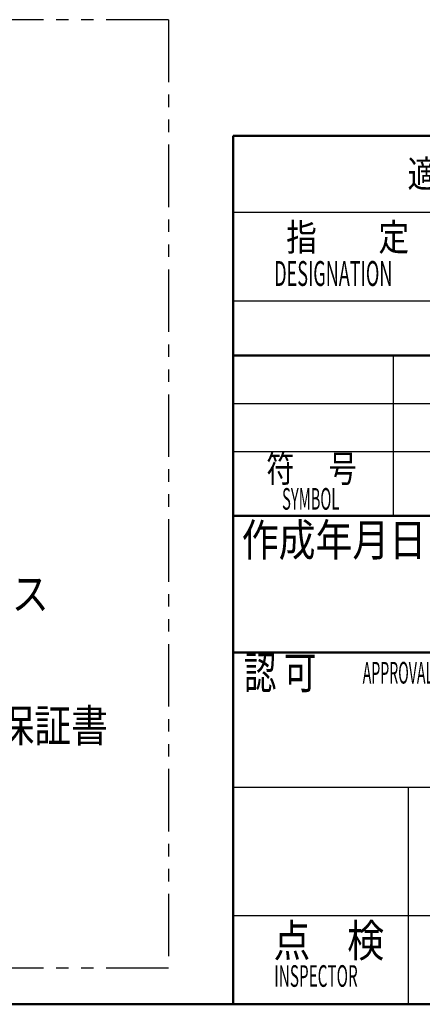
# Model space of a CAD drawing. Units: millimetres. Extents: x 0 to 1680, y -2 to 1188.
# Drawn here: x 1072 to 1221, y 25 to 389 of the extents above; entities that cross this region are included whole.
import ezdxf

# ---------------------------------------------------------------- set-up
doc = ezdxf.new("R2010")
doc.units = ezdxf.units.MM
doc.header["$LTSCALE"] = 0.727559
doc.linetypes.add('PHANTOM', pattern=[63.5, 31.75, -6.35, 6.35, -6.35, 6.35, -6.35])
doc.layers.add('NoLayerName_001', color=7, linetype='Continuous')
doc.layers.add('NoLayerName_015', color=7, linetype='Continuous')
doc.styles.get("Standard").update_dxf_attribs({"font": 'txt', "bigfont": 'extfont2'})

# ---------------------------------------------------------------- blocks, each defined once
blk = doc.blocks.new('JZB_0001')
at = {"layer": 'NoLayerName_001', "color": 6, "linetype": 'Continuous', "lineweight": 50}
for p, q in [((286.598, 86.906), (361.61, 86.906)), ((286.598, 6.583), (286.598, 86.906)), ((286.598, 66.589), (406.151, 66.589)), ((286.598, 51.745), (406.151, 51.745)), ((286.598, 39.132), (336.406, 39.132)), ((406.151, 6.583), (122.426, 6.583))]:
    blk.add_line(p, q, dxfattribs=at)
at = {"layer": 'NoLayerName_001', "color": 6, "linetype": 'Continuous', "lineweight": 25}
for p, q in [((286.598, 79.834), (361.61, 79.834)), ((361.61, 71.599), (286.598, 71.599)), ((301.419, 51.745), (301.419, 66.589)), ((286.598, 62.156), (388.985, 62.156)), ((286.598, 57.724), (388.985, 57.724)), ((286.598, 26.668), (336.406, 26.668)), ((302.809, 6.583), (302.809, 26.668)), ((286.598, 14.79), (336.406, 14.79))]:
    blk.add_line(p, q, dxfattribs=at)
at = {"layer": 'NoLayerName_001', "color": 6, "lineweight": 25, "attachment_point": 4}
for s, insert, char_height in [('\\A1;\\W0.8333;適\u3000\u3000用\u3000\u3000規\u3000\u3000格', (302.707, 83.384), 2.5), ('\\A1;\\W0.8333;指\u3000\u3000定', (291.489, 77.523), 2.5), ('\\A1;\\W0.5323;DESIGNATION', (290.384, 74.173), 2.3), ('\\A1;\\W0.7609;符 \u3000号', (289.658, 56.137), 2.5), ('\\A1;\\W0.5000;SYMBOL', (291.112, 53.329), 2), ('\\A1;\\W0.8333;作成年月日', (287.382, 49.526), 3), ('\\A1;\\W0.7353;認 可', (287.582, 37.26), 3), ('\\A1;\\W0.4800;APPROVAL', (298.568, 37.248), 2), ('\\A1;\\W0.8333;点\u3000検', (290.317, 12.473), 3), ('\\A1;\\W0.5192;INSPECTOR', (290.39, 9.201), 2)]:
    blk.add_mtext(s, dxfattribs=dict(at, insert=insert, char_height=char_height))

msp = doc.modelspace()

# ---------------------------------------------------------------- linework, layer by layer
at = {"layer": 'NoLayerName_015', "color": 3, "linetype": 'PHANTOM', "lineweight": 25}
for p, q in [((1127.0413, 388.7902), (829.2643, 388.7902)), ((1127.0413, 388.7902), (1127.0413, 37.9525)), ((1127.0413, 37.9525), (744.9257, 37.9525))]:
    msp.add_line(p, q, dxfattribs=at)

# ---------------------------------------------------------------- block references
at = {"layer": 'NoLayerName_001', "xscale": 4, "yscale": 4, "zscale": 4}
msp.add_blockref('JZB_0001', (4.5893, -1.7955), dxfattribs=at)

# ---------------------------------------------------------------- texts
at = {"layer": 'NoLayerName_001', "color": 7, "lineweight": 25, "insert": (932.654, 170.4186), "char_height": 12, "attachment_point": 7}
msp.add_mtext('\\A1;\\W0.8333;金属フレキシブルホース', dxfattribs=at)
at = {"layer": 'NoLayerName_001', "color": 7, "linetype": 'Continuous', "lineweight": 25, "insert": (1022.8046, 121.6155), "char_height": 12, "attachment_point": 7, "line_spacing_factor": 0.8}
msp.add_mtext('\\A1;\\W0.8333;調整器保証書', dxfattribs=at)

doc.saveas('drawing.dxf')
